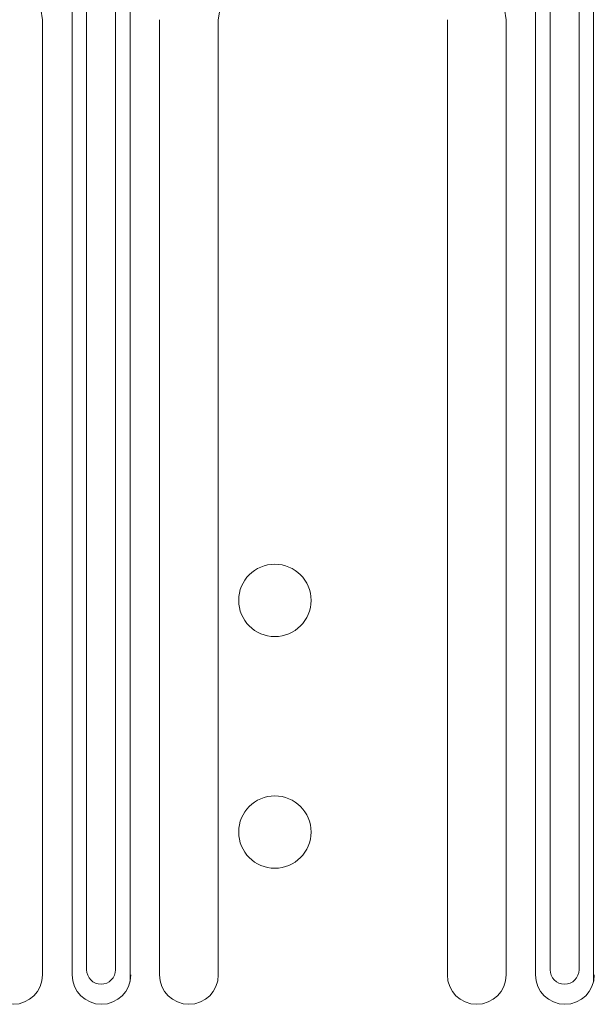
# Model space of a CAD drawing. Extents: x -51 to 58, y -9 to 51.
# Drawn here: x 40 to 43, y -3 to 1 of the extents above; entities that cross this region are included whole.
import ezdxf

# ---------------------------------------------------------------- set-up
doc = ezdxf.new("R2010")
doc.units = 0
doc.header["$MEASUREMENT"] = 0
doc.layers.get('0').update_dxf_attribs({"linetype": 'CONTINUOUS', "lineweight": 15})

msp = doc.modelspace()

# ---------------------------------------------------------------- linework, layer by layer
for p, q in [((40.536, 1.9603), (40.536, -2.6351)), ((40.661, 1.9603), (40.661, -2.6351)), ((42.536, 1.9603), (42.536, -2.6351)), ((42.661, 1.9603), (42.661, -2.6351)), ((40.4735, 1.9485), (40.4735, -2.6579)), ((40.7235, 1.9485), (40.7235, -2.6865)), ((42.4735, 1.9485), (42.4735, -2.6579)), ((42.7235, 1.9485), (42.7235, -2.6865)), ((40.3461, 1.4654), (40.3461, -2.6579)), ((40.851, 1.4654), (40.851, -2.6579)), ((41.1042, 1.4654), (41.1042, -2.6579)), ((42.0928, 1.4654), (42.0928, -2.6579)), ((42.3461, 1.4654), (42.3461, -2.6579))]:
    msp.add_line(p, q)
for centre in [(41.3485, -1.0409), (41.3485, -2.0409)]:
    msp.add_circle(centre, 0.1562)
for centre, radius, start, end in [((38.5744, 1.1994), 1.7915, 8.5406, 55.1356), ((40.5744, 1.1994), 1.7915, 8.5406, 55.1356), ((42.6226, 1.1994), 1.5415, 131.6321, 170.0612), ((40.2194, -2.6579), 0.1266, 180, 0), ((40.6001, -2.6579), 0.1266, 180, 0), ((40.5985, -2.6351), 0.0625, 180, 0), ((40.9776, -2.6579), 0.1266, 180, 0), ((42.2194, -2.6579), 0.1266, 180, 0), ((42.6001, -2.6579), 0.1266, 180, 0), ((42.5985, -2.6351), 0.0625, 180, 0)]:
    msp.add_arc(centre, radius, start, end)

doc.saveas('drawing.dxf')
